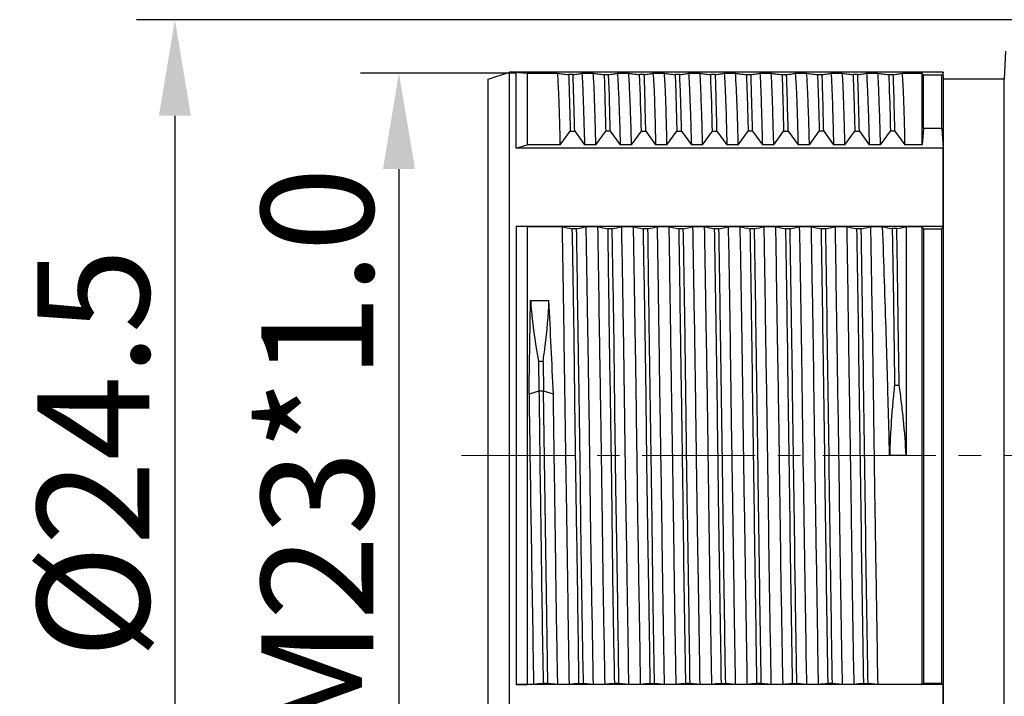
# Model space of a CAD drawing. Units: millimetres. Extents: x 2026 to 2323, y 412 to 637.
# Drawn here: x 2118 to 2146, y 556 to 575 of the extents above; entities that cross this region are included whole.
import ezdxf

# ---------------------------------------------------------------- set-up
doc = ezdxf.new("R2010")
doc.units = ezdxf.units.MM
doc.header["$MEASUREMENT"] = 0
doc.linetypes.add('CENTER', pattern=[50.8, 31.75, -6.35, 6.35, -6.35])
doc.layers.get('0').update_dxf_attribs({"lineweight": 30})
doc.layers.add('CEN', color=1, linetype='CENTER', lineweight=15)
doc.styles.add('Romans字体', font='romans.shx', dxfattribs={"width": 0.75})
doc.dimstyles.new('01', dxfattribs={"dimscale": 0.9, "dimtxt": 3.5, "dimasz": 3, "dimexe": 1.2, "dimexo": 0.2, "dimgap": 0.8, "dimtad": 1, "dimdsep": 46, "dimtxsty": 'Romans字体', "dimcen": 0, "dimclrd": 1, "dimclre": 6, "dimclrt": 4, "dimazin": 2, "dimtfac": 1, "dimtofl": 0, "dimtmove": 0, "dimatfit": 3, "dimfxl": 1, "dimtolj": 1, "dimtzin": 0, "dimarcsym": 0})

# ---------------------------------------------------------------- blocks, each defined once
blk = doc.blocks.new('*D16')
at = {"color": 6, "lineweight": -2, "transparency": 16777216}
for p, q in [((2132.108, 573.4), (2127.758, 573.4)), ((2131.952, 551.881), (2127.758, 551.881))]:
    blk.add_line(p, q, dxfattribs=at)
at = {"color": 1, "lineweight": -2, "transparency": 16777216}
blk.add_line((2128.838, 570.7), (2128.838, 554.581), dxfattribs=at)
at = {"color": 1, "lineweight": 13, "transparency": 16777216}
for points in [[(2128.388, 570.7), (2129.288, 570.7), (2128.838, 573.4)], [(2128.388, 554.581), (2129.288, 554.581), (2128.838, 551.881)]]:
    blk.add_solid(points, dxfattribs=at)
at = {"layer": 'Defpoints', "color": 0, "lineweight": 13, "transparency": 16777216}
for p in [(2132.288, 573.4), (2128.838, 551.881), (2132.132, 551.881)]:
    blk.add_point(p, dxfattribs=at)
at = {"color": 4, "transparency": 16777216, "insert": (2126.543, 562.64), "char_height": 3.15, "attachment_point": 5, "rotation": 90, "style": 'Romans字体'}
blk.add_mtext('\\A1;M23*1.0', dxfattribs=at)
blk = doc.blocks.new('*D17')
at = {"color": 6, "lineweight": -2, "transparency": 16777216}
for p, q in [((2150.005, 574.899), (2121.461, 574.899)), ((2150.005, 550.399), (2121.461, 550.399))]:
    blk.add_line(p, q, dxfattribs=at)
at = {"color": 1, "lineweight": -2, "transparency": 16777216}
blk.add_line((2122.541, 572.199), (2122.541, 553.099), dxfattribs=at)
at = {"color": 1, "lineweight": 13, "transparency": 16777216}
for points in [[(2122.091, 572.199), (2122.991, 572.199), (2122.541, 574.899)], [(2122.091, 553.099), (2122.991, 553.099), (2122.541, 550.399)]]:
    blk.add_solid(points, dxfattribs=at)
at = {"layer": 'Defpoints', "color": 0, "lineweight": 13, "transparency": 16777216}
for p in [(2150.185, 574.899), (2122.541, 550.399), (2150.185, 550.399)]:
    blk.add_point(p, dxfattribs=at)
at = {"color": 4, "transparency": 16777216, "insert": (2120.246, 562.7), "char_height": 3.15, "attachment_point": 5, "rotation": 90, "style": 'Romans字体'}
blk.add_mtext('\\A1;%%C24.5', dxfattribs=at)

msp = doc.modelspace()

# ---------------------------------------------------------------- linework, layer by layer
at = {"color": 7, "linetype": 'Continuous'}
for p, q in [((2145.886, 574.013), (2145.845, 573.224)), ((2131.345, 573.224), (2131.945, 573.424)), ((2131.945, 551.874), (2131.945, 573.424)), ((2144.134, 573.424), (2131.945, 573.424)), ((2132.132, 573.417), (2132.145, 573.424)), ((2132.132, 571.285), (2132.132, 573.417)), ((2132.145, 573.424), (2132.145, 573.424)), ((2132.445, 573.392), (2132.445, 571.381)), ((2132.445, 573.392), (2133.296, 573.392)), ((2133.979, 573.392), (2134.299, 573.392)), ((2134.976, 573.392), (2135.298, 573.392)), ((2135.977, 573.392), (2136.297, 573.392)), ((2136.977, 573.392), (2137.299, 573.392)), ((2137.976, 573.392), (2138.296, 573.392)), ((2138.979, 573.392), (2139.299, 573.392)), ((2139.976, 573.392), (2140.296, 573.392)), ((2140.979, 573.392), (2141.297, 573.392)), ((2141.977, 573.392), (2142.298, 573.392)), ((2142.977, 573.392), (2143.545, 573.392)), ((2143.545, 571.381), (2143.545, 573.392)), ((2144.145, 573.224), (2144.134, 573.424)), ((2131.345, 552.074), (2131.345, 573.224)), ((2133.731, 573.356), (2133.604, 573.356)), ((2134.604, 573.356), (2134.728, 573.356)), ((2135.732, 573.356), (2135.598, 573.356)), ((2136.728, 573.356), (2136.602, 573.356)), ((2137.732, 573.356), (2137.6, 573.356)), ((2138.602, 573.356), (2138.73, 573.356)), ((2140.601, 573.356), (2140.731, 573.356)), ((2141.731, 573.356), (2141.601, 573.356)), ((2142.601, 573.356), (2142.731, 573.356)), ((2143.577, 571.841), (2143.577, 573.35)), ((2143.577, 573.35), (2144.096, 573.35)), ((2144.096, 571.841), (2144.096, 573.35)), ((2144.145, 552.074), (2144.145, 573.224)), ((2145.845, 573.224), (2144.145, 573.224)), ((2145.845, 552.074), (2145.845, 573.224)), ((2133.372, 571.381), (2133.65, 571.764)), ((2133.65, 571.764), (2133.776, 571.764)), ((2133.776, 571.764), (2134.053, 571.381)), ((2134.371, 571.381), (2134.648, 571.764)), ((2134.777, 571.764), (2135.054, 571.381)), ((2135.374, 571.381), (2135.651, 571.764)), ((2135.651, 571.764), (2135.775, 571.764)), ((2135.775, 571.764), (2136.051, 571.381)), ((2136.37, 571.381), (2136.646, 571.762)), ((2136.646, 571.762), (2136.78, 571.762)), ((2136.78, 571.762), (2137.055, 571.381)), ((2137.373, 571.381), (2137.649, 571.763)), ((2137.649, 571.763), (2137.776, 571.763)), ((2137.776, 571.763), (2138.052, 571.381)), ((2138.374, 571.381), (2138.651, 571.764)), ((2138.774, 571.764), (2139.051, 571.381)), ((2139.371, 571.381), (2139.648, 571.763)), ((2139.648, 571.763), (2139.778, 571.763)), ((2139.778, 571.763), (2140.054, 571.381)), ((2140.374, 571.381), (2140.651, 571.764)), ((2140.774, 571.764), (2141.051, 571.381)), ((2141.37, 571.381), (2141.648, 571.764)), ((2141.648, 571.764), (2141.778, 571.764)), ((2141.778, 571.764), (2142.055, 571.381)), ((2142.373, 571.381), (2142.651, 571.764)), ((2142.775, 571.764), (2143.052, 571.381)), ((2143.577, 571.841), (2143.545, 571.381)), ((2144.096, 571.841), (2143.577, 571.841)), ((2144.096, 571.841), (2144.134, 571.285)), ((2132.132, 571.285), (2132.445, 571.381)), ((2144.134, 571.285), (2132.132, 571.285)), ((2133.372, 571.381), (2132.445, 571.381)), ((2134.371, 571.381), (2134.053, 571.381)), ((2135.374, 571.381), (2135.054, 571.381)), ((2136.37, 571.381), (2136.051, 571.381)), ((2137.373, 571.381), (2137.055, 571.381)), ((2138.374, 571.381), (2138.052, 571.381)), ((2139.371, 571.381), (2139.051, 571.381)), ((2140.374, 571.381), (2140.054, 571.381)), ((2141.37, 571.381), (2141.051, 571.381)), ((2142.373, 571.381), (2142.055, 571.381)), ((2143.545, 571.381), (2143.052, 571.381)), ((2144.134, 569.092), (2144.134, 571.285)), ((2132.132, 569.092), (2132.132, 556.206)), ((2132.132, 569.092), (2144.134, 569.092)), ((2132.445, 569.078), (2132.132, 569.092)), ((2132.445, 569.078), (2132.445, 556.211)), ((2133.42, 569.078), (2132.445, 569.078)), ((2133.832, 569.021), (2133.7, 569.021)), ((2134.421, 569.078), (2134.1, 569.078)), ((2134.828, 569.021), (2134.704, 569.021)), ((2135.419, 569.078), (2135.098, 569.078)), ((2135.834, 569.021), (2135.698, 569.021)), ((2136.421, 569.078), (2136.101, 569.078)), ((2136.829, 569.021), (2136.702, 569.021)), ((2137.42, 569.078), (2137.099, 569.078)), ((2137.832, 569.021), (2137.7, 569.021)), ((2138.418, 569.078), (2138.1, 569.078)), ((2138.831, 569.021), (2138.701, 569.021)), ((2139.421, 569.078), (2139.102, 569.078)), ((2139.831, 569.021), (2139.701, 569.021)), ((2140.418, 569.078), (2140.099, 569.078)), ((2140.831, 569.021), (2140.701, 569.021)), ((2141.421, 569.078), (2141.102, 569.078)), ((2141.831, 569.021), (2141.701, 569.021)), ((2142.432, 569.078), (2142.099, 569.078)), ((2142.83, 569.025), (2142.701, 569.025)), ((2143.088, 569.078), (2143.09, 562.649)), ((2143.545, 569.078), (2143.088, 569.078)), ((2143.545, 556.211), (2143.545, 569.078)), ((2143.577, 569.01), (2143.577, 556.238)), ((2144.096, 569.01), (2143.577, 569.01)), ((2144.096, 556.238), (2144.096, 569.01)), ((2132.536, 567.007), (2133.054, 567.007)), ((2132.888, 565.293), (2132.758, 565.293)), ((2132.758, 565.293), (2132.77, 564.452)), ((2132.888, 565.293), (2132.9, 564.452)), ((2142.767, 564.627), (2142.897, 564.627)), ((2132.77, 564.452), (2132.493, 564.373)), ((2132.9, 564.452), (2132.77, 564.452)), ((2133.02, 556.233), (2132.898, 564.452)), ((2133.177, 564.373), (2132.9, 564.452)), ((2143.092, 562.649), (2142.629, 562.649)), ((2132.132, 556.206), (2132.445, 556.211)), ((2132.62, 556.211), (2132.445, 556.211)), ((2133.02, 556.233), (2132.891, 556.233)), ((2133.301, 556.211), (2133.02, 556.233)), ((2133.619, 556.211), (2133.301, 556.211)), ((2133.888, 556.233), (2134.023, 556.233)), ((2134.303, 556.211), (2134.023, 556.233)), ((2134.622, 556.211), (2134.303, 556.211)), ((2135.018, 556.233), (2134.893, 556.233)), ((2135.3, 556.211), (2135.018, 556.233)), ((2135.621, 556.211), (2135.3, 556.211)), ((2135.89, 556.233), (2136.021, 556.233)), ((2136.301, 556.211), (2136.021, 556.233)), ((2136.621, 556.211), (2136.301, 556.211)), ((2137.019, 556.233), (2136.892, 556.233)), ((2137.301, 556.211), (2137.019, 556.233)), ((2137.622, 556.211), (2137.301, 556.211)), ((2137.891, 556.233), (2138.02, 556.233)), ((2138.3, 556.211), (2138.02, 556.233)), ((2138.619, 556.211), (2138.3, 556.211)), ((2139.021, 556.233), (2138.89, 556.233)), ((2139.303, 556.211), (2139.021, 556.233)), ((2139.622, 556.211), (2139.303, 556.211)), ((2139.891, 556.233), (2140.021, 556.233)), ((2140.3, 556.211), (2140.021, 556.233)), ((2140.619, 556.211), (2140.3, 556.211)), ((2141.02, 556.233), (2140.89, 556.233)), ((2141.303, 556.211), (2141.02, 556.233)), ((2141.621, 556.211), (2141.303, 556.211)), ((2141.891, 556.233), (2142.021, 556.233)), ((2142.301, 556.211), (2142.021, 556.233)), ((2143.545, 556.211), (2142.301, 556.211)), ((2144.096, 556.238), (2143.577, 556.238)), ((2144.134, 556.206), (2132.132, 556.206)), ((2144.134, 554.013), (2144.134, 556.206))]:
    msp.add_line(p, q, dxfattribs=at)
for centre, radius, start, end in [((2075.427, 570.729), 59.359, 0.9994, 2.53631), ((2065.331, 570.217), 70.337, 1.25982, 2.55753), ((2047.468, 569.744), 90.204, 1.2824, 2.29476), ((2139.666, 596.211), 22.856, 269.8435, 270.1564), ((2134.713, 570.556), 1.21, 86.9428, 93.0559), ((2138.713, 570.641), 1.125, 86.8704, 93.1308), ((2140.713, 570.6), 1.166, 86.9794, 93.0214), ((2142.713, 570.437), 1.329, 87.3308, 92.6668), ((2143.971, 620.953), 52.938, 258.5035, 258.813), ((2125.819, 607.949), 39.744, 281.6312, 282.0267), ((2145.073, 621.31), 53.307, 258.4736, 258.7838), ((2126.736, 608.224), 40.03, 281.6622, 282.0584), ((2145.619, 619.001), 50.955, 258.4517, 258.7723), ((2128.049, 606.69), 38.465, 281.676, 282.0833), ((2147.105, 621.554), 53.553, 258.4922, 258.7991), ((2128.717, 608.381), 40.187, 281.6459, 282.0382), ((2147.858, 620.167), 52.145, 258.4531, 258.7665), ((2129.883, 607.469), 39.26, 281.6819, 282.0812), ((2148.611, 619.105), 51.055, 258.4837, 258.8081), ((2131.083, 606.644), 38.413, 281.6359, 282.0495), ((2150, 620.913), 52.904, 258.465, 258.7742), ((2131.785, 607.966), 39.768, 281.6733, 282.0679), ((2150.561, 618.835), 50.781, 258.4784, 258.8042), ((2133.119, 606.457), 38.222, 281.6401, 282.0554), ((2152.094, 621.492), 53.49, 258.4903, 258.796), ((2133.724, 608.343), 40.149, 281.6496, 282.0403), ((2153.611, 625.095), 57.122, 258.7143, 258.9888), ((2134.311, 611.103), 42.932, 281.4453, 281.7958), ((2148.354, 571.257), 5.28, 204.375, 205.1891), ((2139.413, 571.213), 5.175, 334.8047, 335.8117), ((1345.84, 528.759), 788.142, 2.589607, 2.781624), ((5065.004, 606.222), 2932.809, 180.817603, 180.977061), ((2142.714, 432.418), 124.204, 94.53629, 94.66153), ((2143.379, 437.017), 119.593, 94.55183, 94.68108), ((2144.794, 431.831), 124.796, 94.55053, 94.67527), ((2145.762, 431.854), 124.77, 94.53823, 94.66218), ((2146.649, 433.752), 122.869, 94.5546, 94.68144), ((2147.84, 431.021), 125.607, 94.54321, 94.66612), ((2148.527, 434.819), 121.796, 94.53803, 94.66593), ((2149.824, 431.347), 125.28, 94.54785, 94.67096), ((2150.539, 434.669), 121.946, 94.538, 94.66589), ((2151.676, 433.399), 123.223, 94.55473, 94.68034), ((2145.308, 554.13), 2.727, 129.4019, 130.2622), ((2142.406, 554.179), 2.663, 49.54, 50.6058)]:
    msp.add_arc(centre, radius, start, end, dxfattribs=at)
for points, knots in [([(2132.445, 573.392), (2132.404, 573.394), (2132.333, 573.397), (2132.239, 573.403), (2132.18, 573.409), (2132.147, 573.413), (2132.136, 573.416), (2132.132, 573.417)], [0, 0, 0, 0, 0.386826, 0.68736, 0.893556, 0.959402, 1, 1, 1, 1]), ([(2133.372, 571.381), (2133.367, 571.616), (2133.357, 572.044), (2133.339, 572.617), (2133.32, 573.052), (2133.305, 573.295), (2133.296, 573.392)], [0, 0, 0, 0, 0.351321, 0.637557, 0.854771, 1, 1, 1, 1]), ([(2133.296, 573.392), (2133.339, 573.384), (2133.441, 573.371), (2133.544, 573.361), (2133.604, 573.356)], [0, 0, 0, 0, 0.422592, 1, 1, 1, 1]), ([(2133.731, 573.356), (2133.78, 573.361), (2133.864, 573.371), (2133.946, 573.384), (2133.979, 573.392)], [0, 0, 0, 0, 0.597347, 1, 1, 1, 1]), ([(2133.979, 573.392), (2133.987, 573.295), (2133.999, 573.052), (2134.016, 572.617), (2134.034, 572.044), (2134.047, 571.616), (2134.053, 571.381)], [0, 0, 0, 0, 0.145138, 0.362329, 0.648607, 1, 1, 1, 1]), ([(2134.371, 571.381), (2134.365, 571.616), (2134.353, 572.044), (2134.337, 572.617), (2134.321, 573.052), (2134.307, 573.295), (2134.299, 573.392)], [0, 0, 0, 0, 0.351379, 0.637628, 0.854811, 1, 1, 1, 1]), ([(2134.299, 573.392), (2134.341, 573.384), (2134.443, 573.371), (2134.545, 573.361), (2134.604, 573.356)], [0, 0, 0, 0, 0.423196, 1, 1, 1, 1]), ([(2134.728, 573.356), (2134.778, 573.361), (2134.861, 573.371), (2134.943, 573.384), (2134.976, 573.392)], [0, 0, 0, 0, 0.597051, 1, 1, 1, 1]), ([(2134.976, 573.392), (2134.984, 573.295), (2134.998, 573.052), (2135.018, 572.617), (2135.038, 572.044), (2135.049, 571.616), (2135.054, 571.381)], [0, 0, 0, 0, 0.145171, 0.36239, 0.648657, 1, 1, 1, 1]), ([(2135.374, 571.381), (2135.368, 571.616), (2135.356, 572.044), (2135.335, 572.617), (2135.317, 573.052), (2135.305, 573.295), (2135.298, 573.392)], [0, 0, 0, 0, 0.351381, 0.637668, 0.854869, 1, 1, 1, 1]), ([(2135.298, 573.392), (2135.339, 573.384), (2135.439, 573.371), (2135.54, 573.361), (2135.598, 573.356)], [0, 0, 0, 0, 0.420542, 1, 1, 1, 1]), ([(2135.732, 573.356), (2135.781, 573.361), (2135.863, 573.37), (2135.945, 573.384), (2135.977, 573.392)], [0, 0, 0, 0, 0.600843, 1, 1, 1, 1]), ([(2135.977, 573.392), (2135.986, 573.295), (2136.002, 573.052), (2136.02, 572.617), (2136.035, 572.044), (2136.046, 571.616), (2136.051, 571.381)], [0, 0, 0, 0, 0.145235, 0.362434, 0.648661, 1, 1, 1, 1]), ([(2136.37, 571.381), (2136.365, 571.616), (2136.355, 572.044), (2136.339, 572.617), (2136.321, 573.052), (2136.307, 573.295), (2136.297, 573.392)], [0, 0, 0, 0, 0.351348, 0.637584, 0.854778, 1, 1, 1, 1]), ([(2136.297, 573.392), (2136.34, 573.384), (2136.442, 573.371), (2136.543, 573.361), (2136.602, 573.356)], [0, 0, 0, 0, 0.423881, 1, 1, 1, 1]), ([(2136.728, 573.356), (2136.778, 573.361), (2136.861, 573.371), (2136.944, 573.384), (2136.977, 573.392)], [0, 0, 0, 0, 0.596464, 1, 1, 1, 1]), ([(2136.977, 573.392), (2136.985, 573.295), (2136.998, 573.052), (2137.016, 572.617), (2137.036, 572.044), (2137.049, 571.616), (2137.055, 571.381)], [0, 0, 0, 0, 0.145141, 0.362346, 0.648626, 1, 1, 1, 1]), ([(2137.373, 571.381), (2137.366, 571.616), (2137.354, 572.044), (2137.335, 572.617), (2137.319, 573.052), (2137.307, 573.295), (2137.299, 573.392)], [0, 0, 0, 0, 0.351397, 0.637673, 0.854855, 1, 1, 1, 1]), ([(2137.299, 573.392), (2137.341, 573.384), (2137.441, 573.371), (2137.541, 573.361), (2137.6, 573.356)], [0, 0, 0, 0, 0.422036, 1, 1, 1, 1]), ([(2137.732, 573.356), (2137.781, 573.361), (2137.863, 573.371), (2137.944, 573.384), (2137.976, 573.392)], [0, 0, 0, 0, 0.598635, 1, 1, 1, 1]), ([(2137.976, 573.392), (2137.985, 573.295), (2138, 573.052), (2138.02, 572.617), (2138.037, 572.044), (2138.047, 571.616), (2138.052, 571.381)], [0, 0, 0, 0, 0.145218, 0.362439, 0.648676, 1, 1, 1, 1]), ([(2138.374, 571.381), (2138.368, 571.616), (2138.357, 572.044), (2138.338, 572.617), (2138.317, 573.052), (2138.303, 573.295), (2138.296, 573.392)], [0, 0, 0, 0, 0.351341, 0.637605, 0.854833, 1, 1, 1, 1]), ([(2138.296, 573.392), (2138.338, 573.384), (2138.44, 573.371), (2138.543, 573.361), (2138.602, 573.356)], [0, 0, 0, 0, 0.419553, 1, 1, 1, 1]), ([(2138.73, 573.356), (2138.78, 573.361), (2138.864, 573.37), (2138.947, 573.384), (2138.979, 573.392)], [0, 0, 0, 0, 0.601525, 1, 1, 1, 1]), ([(2138.979, 573.392), (2138.988, 573.295), (2139.001, 573.052), (2139.017, 572.617), (2139.034, 572.044), (2139.045, 571.616), (2139.051, 571.381)], [0, 0, 0, 0, 0.145196, 0.362376, 0.648627, 1, 1, 1, 1]), ([(2139.371, 571.381), (2139.365, 571.616), (2139.353, 572.044), (2139.336, 572.617), (2139.32, 573.052), (2139.307, 573.295), (2139.299, 573.392)], [0, 0, 0, 0, 0.351388, 0.637645, 0.854825, 1, 1, 1, 1]), ([(2139.299, 573.392), (2139.341, 573.384), (2139.443, 573.371), (2139.545, 573.361), (2139.604, 573.356)], [0, 0, 0, 0, 0.422765, 1, 1, 1, 1]), ([(2139.729, 573.356), (2139.778, 573.361), (2139.861, 573.37), (2139.944, 573.384), (2139.976, 573.392)], [0, 0, 0, 0, 0.597617, 1, 1, 1, 1]), ([(2139.976, 573.392), (2139.984, 573.295), (2139.999, 573.052), (2140.019, 572.617), (2140.038, 572.044), (2140.048, 571.616), (2140.054, 571.381)], [0, 0, 0, 0, 0.145185, 0.362407, 0.648667, 1, 1, 1, 1]), ([(2140.374, 571.381), (2140.368, 571.616), (2140.357, 572.044), (2140.337, 572.617), (2140.317, 573.052), (2140.304, 573.295), (2140.296, 573.392)], [0, 0, 0, 0, 0.351348, 0.637618, 0.854844, 1, 1, 1, 1]), ([(2140.296, 573.392), (2140.338, 573.384), (2140.44, 573.371), (2140.542, 573.361), (2140.601, 573.356)], [0, 0, 0, 0, 0.41939, 1, 1, 1, 1]), ([(2140.731, 573.356), (2140.781, 573.361), (2140.864, 573.37), (2140.946, 573.384), (2140.979, 573.392)], [0, 0, 0, 0, 0.601762, 1, 1, 1, 1]), ([(2140.979, 573.392), (2140.988, 573.295), (2141.002, 573.052), (2141.018, 572.617), (2141.034, 572.044), (2141.045, 571.616), (2141.051, 571.381)], [0, 0, 0, 0, 0.145208, 0.362389, 0.648634, 1, 1, 1, 1]), ([(2141.37, 571.381), (2141.365, 571.616), (2141.355, 572.044), (2141.338, 572.617), (2141.321, 573.052), (2141.307, 573.295), (2141.297, 573.392)], [0, 0, 0, 0, 0.351349, 0.637586, 0.854779, 1, 1, 1, 1]), ([(2141.297, 573.392), (2141.34, 573.384), (2141.441, 573.371), (2141.542, 573.361), (2141.601, 573.356)], [0, 0, 0, 0, 0.423931, 1, 1, 1, 1]), ([(2141.731, 573.356), (2141.78, 573.361), (2141.863, 573.371), (2141.945, 573.384), (2141.977, 573.392)], [0, 0, 0, 0, 0.596091, 1, 1, 1, 1]), ([(2141.977, 573.392), (2141.985, 573.295), (2141.998, 573.052), (2142.016, 572.617), (2142.036, 572.044), (2142.049, 571.616), (2142.055, 571.381)], [0, 0, 0, 0, 0.145142, 0.362348, 0.648627, 1, 1, 1, 1]), ([(2142.373, 571.381), (2142.367, 571.616), (2142.355, 572.044), (2142.335, 572.617), (2142.318, 573.052), (2142.306, 573.295), (2142.298, 573.392)], [0, 0, 0, 0, 0.35139, 0.637676, 0.854867, 1, 1, 1, 1]), ([(2142.298, 573.392), (2142.34, 573.384), (2142.441, 573.371), (2142.542, 573.361), (2142.601, 573.356)], [0, 0, 0, 0, 0.420837, 1, 1, 1, 1]), ([(2142.731, 573.356), (2142.781, 573.361), (2142.863, 573.37), (2142.945, 573.384), (2142.977, 573.392)], [0, 0, 0, 0, 0.600109, 1, 1, 1, 1]), ([(2142.977, 573.392), (2142.986, 573.295), (2143.001, 573.052), (2143.02, 572.617), (2143.036, 572.044), (2143.046, 571.616), (2143.052, 571.381)], [0, 0, 0, 0, 0.145232, 0.362442, 0.648669, 1, 1, 1, 1]), ([(2143.577, 573.35), (2143.573, 573.354), (2143.561, 573.366), (2143.55, 573.38), (2143.545, 573.392)], [0, 0, 0, 0, 0.277851, 1, 1, 1, 1]), ([(2144.134, 573.424), (2144.135, 573.411), (2144.127, 573.383), (2144.108, 573.361), (2144.096, 573.35)], [0, 0, 0, 0, 0.445974, 1, 1, 1, 1]), ([(2133.604, 573.356), (2133.614, 573.127), (2133.631, 572.596), (2133.644, 572.066), (2133.65, 571.764)], [0, 0, 0, 0, 0.432022, 1, 1, 1, 1]), ([(2133.776, 571.764), (2133.768, 572.066), (2133.755, 572.596), (2133.739, 573.127), (2133.731, 573.356)], [0, 0, 0, 0, 0.568371, 1, 1, 1, 1]), ([(2134.604, 573.356), (2134.612, 573.126), (2134.626, 572.595), (2134.64, 572.065), (2134.648, 571.764)], [0, 0, 0, 0, 0.433304, 1, 1, 1, 1]), ([(2135.775, 571.764), (2135.767, 572.065), (2135.756, 572.596), (2135.743, 573.126), (2135.732, 573.356)], [0, 0, 0, 0, 0.567347, 1, 1, 1, 1]), ([(2136.602, 573.356), (2136.61, 573.126), (2136.625, 572.594), (2136.639, 572.063), (2136.646, 571.762)], [0, 0, 0, 0, 0.433062, 1, 1, 1, 1]), ([(2136.78, 571.762), (2136.773, 572.062), (2136.759, 572.594), (2136.739, 573.125), (2136.728, 573.356)], [0, 0, 0, 0, 0.565588, 1, 1, 1, 1]), ([(2137.776, 571.763), (2137.769, 572.065), (2137.757, 572.596), (2137.742, 573.127), (2137.732, 573.356)], [0, 0, 0, 0, 0.569641, 1, 1, 1, 1]), ([(2138.602, 573.356), (2138.612, 573.126), (2138.63, 572.595), (2138.644, 572.065), (2138.651, 571.764)], [0, 0, 0, 0, 0.433433, 1, 1, 1, 1]), ([(2138.774, 571.764), (2138.768, 572.065), (2138.755, 572.595), (2138.739, 573.126), (2138.73, 573.356)], [0, 0, 0, 0, 0.566577, 1, 1, 1, 1]), ([(2139.604, 573.356), (2139.613, 573.127), (2139.628, 572.596), (2139.641, 572.065), (2139.648, 571.763)], [0, 0, 0, 0, 0.431294, 1, 1, 1, 1]), ([(2139.778, 571.763), (2139.774, 571.922), (2139.761, 572.454), (2139.744, 572.984), (2139.729, 573.356)], [0, 0, 0, 0, 0.30075, 1, 1, 1, 1]), ([(2140.601, 573.356), (2140.611, 573.126), (2140.629, 572.595), (2140.644, 572.065), (2140.651, 571.764)], [0, 0, 0, 0, 0.433603, 1, 1, 1, 1]), ([(2140.774, 571.764), (2140.768, 572.065), (2140.756, 572.595), (2140.74, 573.126), (2140.731, 573.356)], [0, 0, 0, 0, 0.566398, 1, 1, 1, 1]), ([(2141.601, 573.356), (2141.61, 573.127), (2141.627, 572.596), (2141.641, 572.066), (2141.648, 571.764)], [0, 0, 0, 0, 0.431789, 1, 1, 1, 1]), ([(2141.778, 571.764), (2141.771, 572.066), (2141.757, 572.596), (2141.74, 573.127), (2141.731, 573.356)], [0, 0, 0, 0, 0.568211, 1, 1, 1, 1]), ([(2142.601, 573.356), (2142.605, 573.251), (2142.626, 572.721), (2142.641, 572.19), (2142.651, 571.764)], [0, 0, 0, 0, 0.197789, 1, 1, 1, 1]), ([(2142.775, 571.764), (2142.768, 572.066), (2142.756, 572.597), (2142.74, 573.127), (2142.731, 573.356)], [0, 0, 0, 0, 0.568643, 1, 1, 1, 1]), ([(2133.42, 569.078), (2133.429, 568.59), (2133.448, 567.573), (2133.471, 565.999), (2133.493, 564.342), (2133.519, 562.643), (2133.547, 560.945), (2133.579, 558.801), (2133.599, 557.227), (2133.619, 556.211)], [0, 0, 0, 0, 0.113743, 0.237071, 0.366929, 0.500083, 0.633227, 0.763053, 1, 1, 1, 1]), ([(2133.7, 569.021), (2133.719, 568.004), (2133.747, 566.436), (2133.77, 564.303), (2133.8, 562.072), (2133.838, 559.867), (2133.867, 557.737), (2133.88, 556.722), (2133.888, 556.233)], [0, 0, 0, 0, 0.238597, 0.368017, 0.500307, 0.761859, 0.885301, 1, 1, 1, 1]), ([(2134.023, 556.233), (2134.014, 556.722), (2133.994, 557.737), (2133.96, 559.867), (2133.936, 562.072), (2133.904, 564.303), (2133.867, 566.435), (2133.847, 568.004), (2133.832, 569.021)], [0, 0, 0, 0, 0.114701, 0.238143, 0.499694, 0.631984, 0.761404, 1, 1, 1, 1]), ([(2134.303, 556.211), (2134.286, 557.228), (2134.256, 558.8), (2134.223, 560.944), (2134.202, 562.643), (2134.178, 564.343), (2134.15, 565.999), (2134.124, 567.573), (2134.108, 568.59), (2134.1, 569.078)], [0, 0, 0, 0, 0.236948, 0.366773, 0.499917, 0.633072, 0.762929, 0.886258, 1, 1, 1, 1]), ([(2134.421, 569.078), (2134.439, 568.061), (2134.46, 566.487), (2134.496, 564.342), (2134.522, 562.643), (2134.546, 560.944), (2134.573, 558.8), (2134.603, 557.227), (2134.622, 556.211)], [0, 0, 0, 0, 0.23707, 0.366928, 0.500083, 0.633227, 0.763052, 1, 1, 1, 1]), ([(2134.704, 569.021), (2134.712, 568.529), (2134.724, 567.51), (2134.752, 565.377), (2134.794, 563.172), (2134.821, 560.944), (2134.838, 559.305), (2134.863, 557.739), (2134.883, 556.723), (2134.893, 556.233)], [0, 0, 0, 0, 0.115301, 0.238994, 0.5005, 0.63262, 0.761715, 0.885065, 1, 1, 1, 1]), ([(2135.018, 556.233), (2135.011, 556.723), (2134.999, 557.739), (2134.977, 559.305), (2134.947, 560.944), (2134.912, 563.172), (2134.893, 565.377), (2134.857, 567.511), (2134.837, 568.529), (2134.828, 569.021)], [0, 0, 0, 0, 0.114933, 0.238282, 0.367378, 0.499498, 0.761003, 0.884697, 1, 1, 1, 1]), ([(2135.3, 556.211), (2135.282, 557.227), (2135.261, 558.801), (2135.225, 560.945), (2135.198, 562.643), (2135.176, 564.343), (2135.147, 566.487), (2135.117, 568.061), (2135.098, 569.078)], [0, 0, 0, 0, 0.236947, 0.366773, 0.499916, 0.633071, 0.762928, 1, 1, 1, 1]), ([(2135.419, 569.078), (2135.427, 568.59), (2135.444, 567.573), (2135.477, 565.715), (2135.51, 563.487), (2135.541, 560.962), (2135.584, 558.532), (2135.609, 556.959), (2135.621, 556.211)], [0, 0, 0, 0, 0.113743, 0.237071, 0.4333, 0.633227, 0.825703, 1, 1, 1, 1]), ([(2135.698, 569.021), (2135.715, 568.004), (2135.758, 565.872), (2135.786, 563.176), (2135.816, 560.945), (2135.845, 559.304), (2135.869, 557.737), (2135.883, 556.722), (2135.89, 556.233)], [0, 0, 0, 0, 0.238552, 0.500245, 0.632496, 0.761843, 0.885241, 1, 1, 1, 1]), ([(2136.021, 556.233), (2136.012, 556.722), (2135.993, 557.737), (2135.97, 559.304), (2135.952, 560.945), (2135.92, 563.176), (2135.872, 565.872), (2135.851, 568.004), (2135.834, 569.021)], [0, 0, 0, 0, 0.11476, 0.238158, 0.367505, 0.499756, 0.76145, 1, 1, 1, 1]), ([(2136.301, 556.211), (2136.291, 556.699), (2136.273, 557.715), (2136.246, 559.573), (2136.216, 561.8), (2136.173, 564.325), (2136.14, 566.756), (2136.116, 568.33), (2136.101, 569.078)], [0, 0, 0, 0, 0.113672, 0.236948, 0.433136, 0.633072, 0.825603, 1, 1, 1, 1]), ([(2136.421, 569.078), (2136.43, 568.59), (2136.447, 567.573), (2136.469, 565.999), (2136.493, 564.342), (2136.522, 562.643), (2136.547, 560.945), (2136.569, 559.288), (2136.592, 557.715), (2136.611, 556.699), (2136.621, 556.211)], [0, 0, 0, 0, 0.113743, 0.237071, 0.366928, 0.500083, 0.633227, 0.763052, 0.886328, 1, 1, 1, 1]), ([(2136.702, 569.021), (2136.718, 568.003), (2136.738, 566.435), (2136.773, 564.302), (2136.807, 562.074), (2136.832, 559.869), (2136.864, 557.739), (2136.883, 556.723), (2136.892, 556.233)], [0, 0, 0, 0, 0.238748, 0.368018, 0.500247, 0.761608, 0.885101, 1, 1, 1, 1]), ([(2137.019, 556.233), (2137.011, 556.723), (2136.998, 557.739), (2136.966, 559.869), (2136.93, 562.074), (2136.901, 564.302), (2136.876, 566.435), (2136.848, 568.003), (2136.829, 569.021)], [0, 0, 0, 0, 0.114898, 0.238391, 0.499752, 0.631981, 0.76125, 1, 1, 1, 1]), ([(2137.301, 556.211), (2137.293, 556.699), (2137.278, 557.715), (2137.251, 559.288), (2137.223, 560.944), (2137.199, 562.643), (2137.178, 564.343), (2137.153, 565.999), (2137.125, 567.573), (2137.107, 568.59), (2137.099, 569.078)], [0, 0, 0, 0, 0.113671, 0.236947, 0.366773, 0.499917, 0.633071, 0.762929, 0.886257, 1, 1, 1, 1]), ([(2137.42, 569.078), (2137.428, 568.59), (2137.443, 567.573), (2137.47, 565.999), (2137.498, 564.343), (2137.522, 562.643), (2137.543, 560.944), (2137.568, 559.288), (2137.596, 557.715), (2137.614, 556.699), (2137.622, 556.211)], [0, 0, 0, 0, 0.113742, 0.237071, 0.366928, 0.500083, 0.633227, 0.763052, 0.886329, 1, 1, 1, 1]), ([(2137.7, 569.021), (2137.716, 568.004), (2137.754, 565.871), (2137.788, 563.174), (2137.817, 560.943), (2137.843, 559.303), (2137.868, 557.737), (2137.883, 556.722), (2137.891, 556.233)], [0, 0, 0, 0, 0.238637, 0.500388, 0.632637, 0.761949, 0.885283, 1, 1, 1, 1]), ([(2138.02, 556.233), (2138.002, 557.248), (2137.978, 558.814), (2137.951, 560.943), (2137.918, 563.174), (2137.877, 565.871), (2137.85, 568.004), (2137.832, 569.021)], [0, 0, 0, 0, 0.238051, 0.367364, 0.499613, 0.761364, 1, 1, 1, 1]), ([(2138.3, 556.211), (2138.29, 556.699), (2138.273, 557.715), (2138.252, 559.288), (2138.227, 560.945), (2138.199, 562.643), (2138.174, 564.342), (2138.152, 565.999), (2138.129, 567.573), (2138.109, 568.59), (2138.1, 569.078)], [0, 0, 0, 0, 0.113671, 0.236947, 0.366773, 0.499917, 0.633071, 0.762929, 0.886256, 1, 1, 1, 1]), ([(2138.418, 569.078), (2138.437, 568.061), (2138.477, 565.916), (2138.515, 562.644), (2138.563, 559.859), (2138.596, 557.715), (2138.611, 556.699), (2138.619, 556.211)], [0, 0, 0, 0, 0.237072, 0.500084, 0.763053, 0.886329, 1, 1, 1, 1]), ([(2138.701, 569.021), (2138.719, 568.002), (2138.75, 565.869), (2138.795, 562.623), (2138.842, 559.378), (2138.873, 557.249), (2138.89, 556.233)], [0, 0, 0, 0, 0.238935, 0.500413, 0.761684, 1, 1, 1, 1]), ([(2139.021, 556.233), (2139.004, 557.249), (2138.97, 559.378), (2138.926, 562.623), (2138.88, 565.869), (2138.847, 568.002), (2138.831, 569.021)], [0, 0, 0, 0, 0.238316, 0.499587, 0.761065, 1, 1, 1, 1]), ([(2139.303, 556.211), (2139.283, 557.227), (2139.244, 559.371), (2139.206, 562.644), (2139.148, 565.916), (2139.12, 568.061), (2139.102, 569.078)], [0, 0, 0, 0, 0.236948, 0.499917, 0.76293, 1, 1, 1, 1]), ([(2139.421, 569.078), (2139.429, 568.59), (2139.444, 567.573), (2139.468, 565.999), (2139.497, 564.342), (2139.531, 562.087), (2139.563, 559.371), (2139.604, 557.227), (2139.622, 556.211)], [0, 0, 0, 0, 0.113742, 0.23707, 0.366928, 0.500083, 0.763052, 1, 1, 1, 1]), ([(2139.701, 569.021), (2139.718, 568.004), (2139.759, 565.307), (2139.817, 561.045), (2139.864, 557.799), (2139.891, 556.233)], [0, 0, 0, 0, 0.238547, 0.632706, 1, 1, 1, 1]), ([(2140.021, 556.233), (2140.003, 557.248), (2139.962, 559.941), (2139.904, 564.204), (2139.857, 567.452), (2139.831, 569.021)], [0, 0, 0, 0, 0.238051, 0.631891, 1, 1, 1, 1]), ([(2140.3, 556.211), (2140.281, 557.227), (2140.253, 559.372), (2140.206, 562.087), (2140.175, 564.342), (2140.153, 565.999), (2140.128, 567.573), (2140.108, 568.59), (2140.099, 569.078)], [0, 0, 0, 0, 0.236947, 0.499916, 0.633071, 0.762928, 0.886256, 1, 1, 1, 1]), ([(2140.418, 569.078), (2140.436, 568.061), (2140.477, 565.916), (2140.515, 562.644), (2140.563, 559.859), (2140.596, 557.715), (2140.611, 556.699), (2140.619, 556.211)], [0, 0, 0, 0, 0.237072, 0.500084, 0.763053, 0.886329, 1, 1, 1, 1]), ([(2140.701, 569.021), (2140.718, 568.002), (2140.759, 565.306), (2140.817, 561.044), (2140.864, 557.799), (2140.89, 556.233)], [0, 0, 0, 0, 0.238924, 0.632535, 1, 1, 1, 1]), ([(2141.02, 556.233), (2141.003, 557.249), (2140.963, 559.942), (2140.904, 564.205), (2140.857, 567.451), (2140.831, 569.021)], [0, 0, 0, 0, 0.238342, 0.631793, 1, 1, 1, 1]), ([(2141.303, 556.211), (2141.283, 557.227), (2141.245, 559.371), (2141.206, 562.644), (2141.148, 565.916), (2141.12, 568.061), (2141.102, 569.078)], [0, 0, 0, 0, 0.236948, 0.499917, 0.76293, 1, 1, 1, 1]), ([(2141.421, 569.078), (2141.44, 568.061), (2141.461, 566.487), (2141.494, 564.342), (2141.522, 562.643), (2141.547, 560.945), (2141.569, 559.288), (2141.592, 557.715), (2141.612, 556.699), (2141.621, 556.211)], [0, 0, 0, 0, 0.23707, 0.366928, 0.500083, 0.633227, 0.763052, 0.886328, 1, 1, 1, 1]), ([(2141.701, 569.021), (2141.718, 568.004), (2141.759, 565.308), (2141.817, 561.045), (2141.864, 557.8), (2141.891, 556.233)], [0, 0, 0, 0, 0.238592, 0.632493, 1, 1, 1, 1]), ([(2142.021, 556.233), (2142.003, 557.248), (2141.962, 559.943), (2141.904, 564.205), (2141.857, 567.453), (2141.831, 569.021)], [0, 0, 0, 0, 0.238192, 0.632013, 1, 1, 1, 1]), ([(2142.301, 556.211), (2142.292, 556.699), (2142.277, 557.715), (2142.251, 559.288), (2142.224, 560.944), (2142.199, 562.643), (2142.178, 564.343), (2142.153, 565.999), (2142.125, 567.573), (2142.107, 568.59), (2142.099, 569.078)], [0, 0, 0, 0, 0.113671, 0.236947, 0.366773, 0.499917, 0.633071, 0.762929, 0.886257, 1, 1, 1, 1]), ([(2142.628, 562.649), (2142.612, 563.22), (2142.583, 564.347), (2142.521, 566.49), (2142.469, 568.062), (2142.432, 569.078)], [0, 0, 0, 0, 0.266261, 0.525911, 1, 1, 1, 1]), ([(2142.701, 569.025), (2142.713, 568.321), (2142.732, 567.241), (2142.753, 565.775), (2142.762, 565.013), (2142.767, 564.627)], [0, 0, 0, 0, 0.480173, 0.736532, 1, 1, 1, 1]), ([(2142.897, 564.627), (2142.892, 565.013), (2142.878, 565.775), (2142.856, 567.241), (2142.842, 568.321), (2142.83, 569.025)], [0, 0, 0, 0, 0.263469, 0.519828, 1, 1, 1, 1]), ([(2132.493, 564.373), (2132.496, 564.598), (2132.51, 565.476), (2132.525, 566.354), (2132.536, 567.007)], [0, 0, 0, 0, 0.256437, 1, 1, 1, 1]), ([(2132.536, 567.007), (2132.546, 566.864), (2132.596, 566.289), (2132.679, 565.718), (2132.758, 565.293)], [0, 0, 0, 0, 0.249704, 1, 1, 1, 1]), ([(2132.888, 565.293), (2132.91, 565.435), (2132.989, 566.004), (2133.038, 566.577), (2133.054, 567.007)], [0, 0, 0, 0, 0.250357, 1, 1, 1, 1]), ([(2142.767, 564.627), (2142.748, 564.463), (2142.714, 564.134), (2142.659, 563.475), (2142.636, 562.979), (2142.629, 562.649)], [0, 0, 0, 0, 0.250012, 0.50003, 1, 1, 1, 1]), ([(2143.092, 562.649), (2143.075, 562.98), (2143.037, 563.476), (2142.964, 564.134), (2142.921, 564.463), (2142.897, 564.627)], [0, 0, 0, 0, 0.499968, 0.749987, 1, 1, 1, 1]), ([(2132.773, 564.452), (2132.783, 563.736), (2132.794, 562.661), (2132.815, 561.233), (2132.844, 559.21), (2132.869, 557.544), (2132.891, 556.233)], [0, 0, 0, 0, 0.261445, 0.392175, 0.521313, 1, 1, 1, 1]), ([(2133.301, 556.211), (2133.289, 556.829), (2133.265, 558.122), (2133.243, 559.769), (2133.225, 561.156), (2133.208, 562.224), (2133.192, 563.297), (2133.183, 564.012), (2133.178, 564.369)], [0, 0, 0, 0, 0.227006, 0.475866, 0.605498, 0.736911, 0.868857, 1, 1, 1, 1])]:
    msp.add_open_spline(points, degree=3, knots=knots, dxfattribs=at)
at = {"layer": 'CEN', "ltscale": 0.1}
msp.add_line((2130.595, 562.649), (2194.445, 562.649), dxfattribs=at)

# ---------------------------------------------------------------- dimensions: what is measured, and where the dimension line sits
dim = msp.add_linear_dim(base=(2122.541, 550.399), p1=(2150.185, 574.899), p2=(2150.185, 550.399), angle=90, text='%%C<>', dimstyle='01', override={"dimtxsty": 'Romans字体'})
dim.commit()
dim.dimension.update_dxf_attribs({"geometry": '*D17', "text_midpoint": (2122.541, 562.7), "dimtype": 160})
dim = msp.add_linear_dim(base=(2128.838, 551.881), p1=(2132.288, 573.4), p2=(2132.132, 551.881), angle=90, text='M23*1.0', dimstyle='01', override={"dimtxsty": 'Romans字体'})
dim.commit()
dim.dimension.update_dxf_attribs({"geometry": '*D16', "text_midpoint": (2126.543, 562.64)})

doc.saveas('drawing.dxf')
